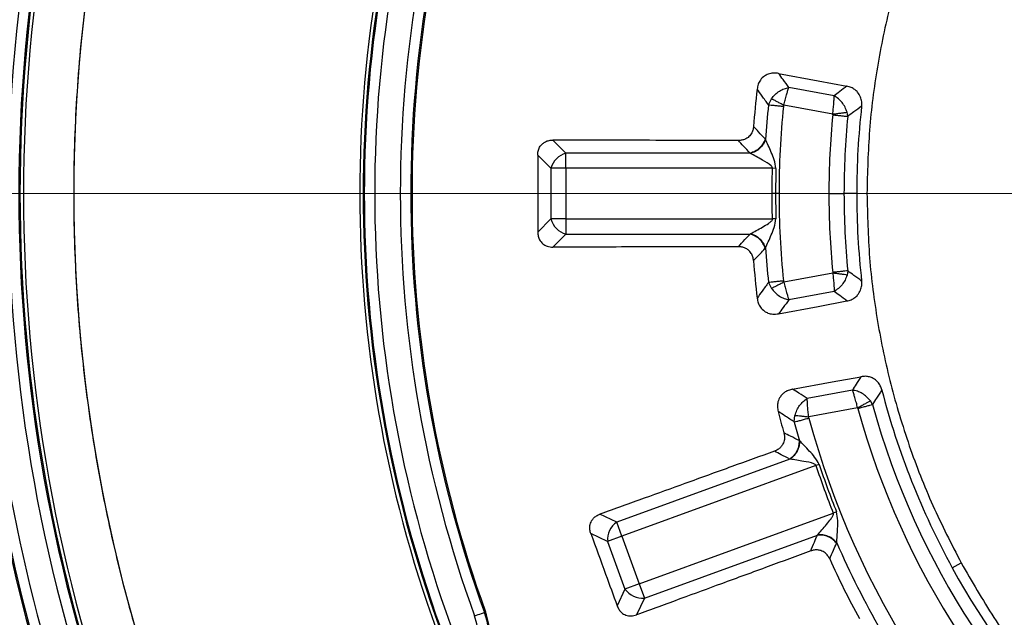
# Model space of a CAD drawing. Units: millimetres. Extents: x 320 to 13120, y 320 to 9184.
# Drawn here: x 3605 to 3746, y 1909 to 1995 of the extents above; entities that cross this region are included whole.
import ezdxf

# ---------------------------------------------------------------- set-up
doc = ezdxf.new("R2010")
doc.units = ezdxf.units.MM
doc.header["$LTSCALE"] = 32
doc.linetypes.add('CENTER', pattern=[10.16, 6.35, -1.27, 1.27, -1.27])
doc.linetypes.add('CENTERX2', pattern=[20.32, 12.7, -2.54, 2.54, -2.54])

# ---------------------------------------------------------------- blocks, each defined once
blk = doc.blocks.new('SW_CENTERMARKSYMBOL_0')
at = {"color": 0, "linetype": 'Continuous', "lineweight": 18}
blk.add_line((-5, 0), (-399.93, 0), dxfattribs=at)

msp = doc.modelspace()

# ---------------------------------------------------------------- linework, layer by layer
at = {"color": 7, "linetype": 'Continuous', "lineweight": 25}
for p, q in [((3721.72, 1983.85), (3715.27, 1985.05)), ((3712.34, 1982.59), (3712.77, 1983.44)), ((3721.52, 1981.25), (3714.54, 1982.54)), ((3723.67, 1980.93), (3723.57, 1981.51)), ((3683.41, 1975.67), (3681.54, 1977.54)), ((3681.24, 1973.51), (3679.37, 1975.38)), ((3683.41, 1973.51), (3683.41, 1975.67)), ((3709.72, 1975.67), (3683.41, 1975.67)), ((3683.41, 1973.51), (3681.24, 1973.51)), ((3681.24, 1973.51), (3681.24, 1966.28)), ((3683.41, 1973.51), (3683.41, 1966.28)), ((3712.91, 1973.51), (3683.41, 1973.51)), ((3713.41, 1973.49), (3712.91, 1973.51)), ((3713.36, 1969.89), (3712.86, 1969.89)), ((3720.97, 1969.89), (3723.13, 1969.89)), ((3724.95, 1969.89), (3723.13, 1969.89)), ((3681.24, 1966.28), (3679.37, 1964.4)), ((3683.41, 1966.28), (3681.24, 1966.28)), ((3683.41, 1966.28), (3683.41, 1964.11)), ((3683.41, 1966.28), (3712.91, 1966.28)), ((3713.41, 1966.29), (3712.91, 1966.28)), ((3683.41, 1964.11), (3681.54, 1962.24)), ((3683.41, 1964.11), (3709.72, 1964.11)), ((3721.52, 1958.54), (3714.54, 1957.24)), ((3723.67, 1958.86), (3723.57, 1958.27)), ((3712.34, 1957.2), (3712.77, 1956.34)), ((3721.72, 1955.93), (3715.27, 1954.74)), ((3724.33, 1941.82), (3717.88, 1940.63)), ((3727.21, 1939.79), (3726.9, 1940.3)), ((3725.08, 1939.32), (3718.1, 1938.02)), ((3716.03, 1937.28), (3716.13, 1938.23)), ((3715.38, 1931.99), (3690.66, 1922.99)), ((3719.12, 1931.05), (3691.4, 1920.96)), ((3719.6, 1931.21), (3719.12, 1931.05)), ((3690.66, 1922.99), (3688.26, 1924.11)), ((3693.87, 1914.16), (3721.6, 1924.26)), ((3722.06, 1924.44), (3721.6, 1924.26)), ((3691.4, 1920.96), (3690.66, 1922.99)), ((3689.36, 1920.22), (3686.96, 1921.34)), ((3691.4, 1920.96), (3689.36, 1920.22)), ((3691.4, 1920.96), (3693.87, 1914.16)), ((3694.61, 1912.13), (3719.33, 1921.13)), ((3689.36, 1920.22), (3691.84, 1913.42)), ((3738.6, 1916.45), (3739.88, 1917.15)), ((3691.84, 1913.42), (3690.72, 1911.02)), ((3693.87, 1914.16), (3691.84, 1913.42)), ((3693.87, 1914.16), (3694.61, 1912.13)), ((3694.61, 1912.13), (3693.5, 1909.74)), ((3671.92, 1910.15), (3671.76, 1910.1))]:
    msp.add_line(p, q, dxfattribs=at)
at = {"color": 7, "linetype": 'CENTER', "lineweight": 18}
msp.add_line((5931.74, 1969.89), (1190.71, 1969.89), dxfattribs=at)
at = {"color": 7, "linetype": 'CENTERX2', "lineweight": 18}
msp.add_line((4300.41, 1969.89), (3372.41, 1969.89), dxfattribs=at)
at = {"color": 7, "linetype": 'Continuous', "lineweight": 25, "flags": 128}
for points in [[(3713.78, 1987.05), (3719.44, 1985.99), (3723.55, 1985.22)], [(3713.86, 1969.89), (3713.79, 1969.89), (3713.73, 1969.89), (3713.67, 1969.89), (3713.61, 1969.89), (3713.54, 1969.89), (3713.48, 1969.89), (3713.42, 1969.89), (3713.36, 1969.89)], [(3713.78, 1952.73), (3719.44, 1953.79), (3723.55, 1954.56)], [(3715.78, 1941.97), (3721.44, 1943), (3725.55, 1943.75)], [(3670.35, 1909.58), (3670.62, 1909.68), (3670.87, 1909.77), (3671.11, 1909.86), (3671.32, 1909.94), (3671.5, 1910), (3671.63, 1910.05), (3671.72, 1910.08), (3671.76, 1910.1)]]:
    msp.add_lwpolyline(points, dxfattribs=at)
at = {"color": 7, "linetype": 'Continuous', "lineweight": 25}
for radius in [445, 439, 397.43]:
    msp.add_circle((3836.41, 1969.89), radius, dxfattribs=at)
for centre, radius, start, end in [((3836.41, 1969.89), 321.62, 118.6479, 177.7361), ((3836.41, 1969.89), 318.09, 118.6479, 177.5246), ((3836.41, 1969.89), 317.9, 118.6479, 177.5246), ((3836.41, 1969.89), 237.82, 159.553, 175.3604), ((3836.41, 1969.89), 238.02, 159.553, 174.7311), ((3836.41, 1969.89), 223.33, 158.0228, 201.9772), ((3836.41, 1969.89), 236.33, 159.553, 176.1476), ((3836.41, 1969.89), 232.67, 159.553, 200.447), ((3836.41, 1969.89), 231.18, 159.553, 200.447), ((3836.41, 1969.89), 231.01, 159.553, 200.447), ((3836.41, 1969.89), 230.51, 159.553, 200.447), ((3836.41, 1969.89), 182.47, 160.041, 199.959), ((3836.41, 1969.89), 181.97, 160.041, 199.959), ((3836.41, 1969.89), 181.82, 160.041, 199.959), ((3836.41, 1969.89), 180.33, 160.041, 199.959), ((3836.41, 1969.89), 176.67, 160.041, 199.959), ((3836.41, 1969.89), 175.18, 160.041, 199.959), ((3836.41, 1969.89), 175, 160.041, 199.959), ((3836.41, 1969.89), 126.57, 173.2305, 175.6618), ((3836.41, 1969.89), 124.72, 174.1582, 176.4371), ((3836.41, 1969.89), 122.56, 174.1582, 180), ((3836.41, 1969.89), 111.46, 173.5722, 180), ((3836.41, 1969.89), 115.44, 174.4099, 180), ((3836.41, 1969.89), 113.28, 174.4099, 180), ((3684.21, 1972.7), 3.07, 105.1113, 164.8887), ((3836.41, 1969.89), 123.05, 178.3236, 180), ((3836.41, 1969.89), 123.05, 180, 181.6764), ((3836.41, 1969.89), 122.56, 180, 185.8418), ((3836.41, 1969.89), 115.44, 180, 185.5901), ((3836.41, 1969.89), 113.28, 180, 185.5901), ((3836.41, 1969.89), 111.46, 180, 186.4278), ((3684.21, 1967.08), 3.07, 195.1113, 254.8887), ((3836.41, 1969.89), 124.72, 183.5629, 185.8418), ((3836.41, 1969.89), 126.57, 184.3382, 186.7695), ((3836.41, 1969.89), 318.09, 182.4754, 266.9794), ((3836.41, 1969.89), 317.9, 182.4754, 266.9794), ((3836.41, 1969.89), 236.33, 183.8524, 200.447), ((3836.41, 1969.89), 237.82, 184.6396, 200.447), ((3836.41, 1969.89), 238.02, 185.2689, 200.447), ((3836.41, 1969.89), 111.46, 194.5722, 208.6479), ((3836.41, 1969.89), 126.57, 194.2305, 195.6618), ((3836.41, 1969.89), 115.44, 195.4099, 265.0901), ((3836.41, 1969.89), 113.28, 195.4099, 265.0901), ((3836.41, 1969.89), 124.72, 195.1582, 196.4371), ((3836.41, 1969.89), 122.56, 195.1582, 265.3418), ((3836.41, 1969.89), 123.55, 198.3236, 201.6764), ((3836.41, 1969.89), 123.05, 198.3236, 201.6764), ((3692.43, 1920.48), 3.07, 125.1113, 184.8887), ((3836.41, 1969.89), 124.72, 203.5629, 216.4371), ((3836.41, 1969.89), 126.57, 204.3382, 208.6479), ((3836.41, 1969.89), 111.46, 208.6479, 265.9278), ((3694.35, 1915.19), 3.07, 215.1113, 274.8887), ((3659.23, 1905.55), 11.83, 293, 19.959), ((3659.23, 1905.55), 13.32, 293, 19.959)]:
    msp.add_arc(centre, radius, start, end, dxfattribs=at)
for points, knots in [([(4214.47, 1860.44), (4216.02, 1866.08), (4219.13, 1877.36), (4222.83, 1894.52), (4225.82, 1911.82), (4228.02, 1929.23), (4229.44, 1946.73), (4230.08, 1964.27), (4229.94, 1981.83), (4229.02, 1999.36), (4227.32, 2016.83), (4224.83, 2034.21), (4221.58, 2051.46), (4217.56, 2068.55), (4212.79, 2085.44), (4207.26, 2102.1), (4201, 2118.5), (4194.01, 2134.61), (4186.31, 2150.38), (4177.92, 2165.8), (4168.85, 2180.83), (4159.12, 2195.44), (4148.74, 2209.6), (4137.74, 2223.28), (4126.15, 2236.46), (4113.98, 2249.11), (4101.26, 2261.21), (4088.01, 2272.73), (4074.26, 2283.64), (4060.04, 2293.93), (4045.37, 2303.58), (4030.29, 2312.56), (4014.82, 2320.86), (3999, 2328.46), (3982.85, 2335.36), (3966.42, 2341.52), (3949.72, 2346.95), (3932.8, 2351.62), (3915.69, 2355.54), (3898.42, 2358.69), (3881.03, 2361.07), (3863.54, 2362.67), (3846.01, 2363.49), (3828.45, 2363.52), (3810.92, 2362.78), (3793.43, 2361.25), (3776.02, 2358.94), (3758.74, 2355.87), (3741.61, 2352.02), (3724.68, 2347.41), (3707.96, 2342.06), (3691.49, 2335.96), (3675.32, 2329.14), (3659.47, 2321.6), (3643.97, 2313.36), (3628.85, 2304.44), (3614.14, 2294.86), (3599.87, 2284.63), (3586.08, 2273.77), (3572.78, 2262.31), (3560.01, 2250.27), (3547.79, 2237.67), (3536.14, 2224.54), (3525.08, 2210.9), (3514.65, 2196.78), (3504.86, 2182.21), (3495.72, 2167.22), (3487.26, 2151.84), (3479.5, 2136.09), (3472.45, 2120.02), (3466.12, 2103.65), (3460.52, 2087.01), (3455.67, 2070.13), (3451.59, 2053.06), (3448.26, 2035.82), (3445.71, 2018.46), (3443.93, 2000.99), (3442.93, 1983.47), (3442.72, 1965.91), (3443.29, 1948.37), (3444.64, 1930.87), (3446.77, 1913.44), (3449.67, 1896.13), (3453.34, 1878.96), (3457.78, 1861.98), (3462.97, 1845.21), (3468.89, 1828.68), (3475.55, 1812.44), (3482.93, 1796.51), (3491.01, 1780.93), (3499.78, 1765.72), (3509.21, 1750.92), (3519.3, 1736.55), (3530.02, 1722.64), (3541.34, 1709.23), (3553.26, 1696.34), (3565.73, 1683.99), (3578.75, 1672.21), (3592.27, 1661.02), (3606.28, 1650.44), (3620.75, 1640.5), (3635.65, 1631.21), (3650.95, 1622.6), (3666.61, 1614.68), (3682.61, 1607.46), (3698.92, 1600.97), (3715.5, 1595.2), (3732.33, 1590.19), (3749.36, 1585.93), (3766.56, 1582.43), (3783.9, 1579.7), (3801.34, 1577.75), (3818.86, 1576.54), (3830.56, 1576.39), (3836.41, 1576.31)], [0, 0, 0, 0, 0.0089282, 0.0178578, 0.0267849, 0.0357148, 0.0446421, 0.0535716, 0.0625, 0.0714282, 0.0803578, 0.0892849, 0.0982149, 0.1071421, 0.1160716, 0.125, 0.1339281, 0.1428577, 0.1517848, 0.1607147, 0.1696419, 0.1785714, 0.1874998, 0.1964279, 0.2053575, 0.2142847, 0.2232146, 0.2321418, 0.2410713, 0.2499997, 0.2589279, 0.2678575, 0.2767846, 0.2857146, 0.2946418, 0.3035713, 0.3124997, 0.3214279, 0.3303575, 0.3392846, 0.3482145, 0.3571418, 0.3660712, 0.3749996, 0.3839278, 0.3928574, 0.4017846, 0.4107145, 0.4196417, 0.4285712, 0.4374996, 0.4464278, 0.4553574, 0.4642846, 0.4732145, 0.4821418, 0.4910712, 0.4999997, 0.5089278, 0.5178574, 0.5267846, 0.5357146, 0.5446418, 0.5535714, 0.5624998, 0.571428, 0.5803576, 0.5892847, 0.5982147, 0.6071419, 0.6160713, 0.6249998, 0.6339279, 0.6428575, 0.6517846, 0.6607146, 0.6696418, 0.6785713, 0.6874997, 0.6964278, 0.7053574, 0.7142845, 0.7232144, 0.7321416, 0.7410711, 0.7499995, 0.7589277, 0.7678573, 0.7767844, 0.7857144, 0.7946416, 0.8035712, 0.8124996, 0.8214278, 0.8303573, 0.8392845, 0.8482144, 0.8571417, 0.8660711, 0.8749995, 0.8839277, 0.8928573, 0.9017844, 0.9107144, 0.9196416, 0.9285711, 0.9374995, 0.9464277, 0.9553572, 0.9642843, 0.9732143, 0.9821415, 0.9910713, 1, 1, 1, 1]), ([(3629.3, 2053.47), (3627.67, 2049.21), (3624.4, 2040.67), (3620.5, 2027.52), (3617.36, 2014.17), (3615.06, 2000.65), (3613.59, 1987.02), (3612.96, 1973.32), (3613.17, 1959.99), (3614.12, 1947.07), (3615.76, 1934.61), (3618.09, 1922.26), (3621.12, 1910.06), (3624.79, 1898.04), (3627.8, 1890.22), (3629.3, 1886.31)], [0, 0, 0, 0, 0.079999, 0.159998, 0.239998, 0.319997, 0.399996, 0.479995, 0.559994, 0.633328, 0.706662, 0.779997, 0.853331, 0.926666, 1, 1, 1, 1]), ([(3713.78, 1987.05), (3713.57, 1987.08), (3713.3, 1987.12), (3712.92, 1987.1), (3712.62, 1987.05), (3712.22, 1986.94), (3711.68, 1986.66), (3711.19, 1986.16), (3710.84, 1985.5), (3710.76, 1985.04), (3710.72, 1984.81)], [0, 0, 0, 0, 0.144496, 0.194182, 0.261848, 0.355349, 0.487342, 0.680787, 0.836018, 1, 1, 1, 1]), ([(3715.27, 1985.05), (3714.99, 1985.42), (3714.49, 1986.09), (3714, 1986.76), (3713.78, 1987.05)], [0, 0, 0, 0, 0.5598039, 1, 1, 1, 1]), ([(3712.77, 1983.44), (3712.94, 1983.65), (3713.26, 1984.05), (3713.89, 1984.54), (3714.58, 1984.9), (3715.04, 1985), (3715.27, 1985.05)], [0, 0, 0, 0, 0.250431, 0.500522, 0.750338, 1, 1, 1, 1]), ([(3714.54, 1982.54), (3714.6, 1982.78), (3714.73, 1983.29), (3714.91, 1983.96), (3715.1, 1984.59), (3715.21, 1984.88), (3715.27, 1985.05)], [0, 0, 0, 0, 0.239211, 0.500573, 0.709678, 1, 1, 1, 1]), ([(3723.55, 1985.22), (3723.21, 1984.96), (3722.59, 1984.51), (3721.98, 1984.05), (3721.72, 1983.85)], [0, 0, 0, 0, 0.5598434, 1, 1, 1, 1]), ([(3725.65, 1982.37), (3725.66, 1982.58), (3725.69, 1983.02), (3725.52, 1983.72), (3725.16, 1984.32), (3724.68, 1984.77), (3724.15, 1985.07), (3723.75, 1985.17), (3723.55, 1985.22)], [0, 0, 0, 0, 0.163376, 0.336646, 0.543697, 0.685688, 0.839352, 1, 1, 1, 1]), ([(3712.34, 1982.59), (3712.03, 1983), (3711.49, 1983.74), (3710.96, 1984.48), (3710.72, 1984.81)], [0, 0, 0, 0, 0.55981, 1, 1, 1, 1]), ([(3721.52, 1981.25), (3721.55, 1981.5), (3721.61, 1982.02), (3721.67, 1982.71), (3721.72, 1983.37), (3721.72, 1983.67), (3721.72, 1983.85)], [0, 0, 0, 0, 0.239066, 0.500468, 0.709377, 1, 1, 1, 1]), ([(3723.57, 1981.51), (3723.48, 1981.75), (3723.31, 1982.25), (3722.87, 1982.91), (3722.34, 1983.48), (3721.92, 1983.73), (3721.72, 1983.85)], [0, 0, 0, 0, 0.250347, 0.500415, 0.750257, 1, 1, 1, 1]), ([(3712.77, 1983.44), (3712.89, 1983.39), (3713.11, 1983.27), (3713.55, 1983.05), (3714.03, 1982.8), (3714.37, 1982.63), (3714.54, 1982.54)], [0, 0, 0, 0, 0.25, 0.5, 0.75, 1, 1, 1, 1]), ([(3714.49, 1982.37), (3714.5, 1982.4), (3714.51, 1982.46), (3714.53, 1982.52), (3714.54, 1982.54)], [0, 0, 0, 0, 0.568857, 1, 1, 1, 1]), ([(3725.65, 1982.37), (3725.28, 1982.1), (3724.62, 1981.62), (3723.96, 1981.14), (3723.67, 1980.93)], [0, 0, 0, 0, 0.559811, 1, 1, 1, 1]), ([(3721.52, 1981.25), (3721.72, 1981.27), (3722.12, 1981.32), (3722.69, 1981.4), (3723.19, 1981.46), (3723.44, 1981.49), (3723.57, 1981.51)], [0, 0, 0, 0, 0.2499995, 0.5, 0.7500005, 1, 1, 1, 1]), ([(3721.52, 1981.14), (3721.52, 1981.16), (3721.52, 1981.19), (3721.52, 1981.23), (3721.52, 1981.25)], [0, 0, 0, 0, 0.56486, 1, 1, 1, 1]), ([(3710.2, 1979.47), (3710.18, 1979.29), (3710.13, 1978.92), (3709.88, 1978.38), (3709.49, 1977.94), (3709.02, 1977.66), (3708.55, 1977.5), (3708.21, 1977.48), (3708.04, 1977.47)], [0, 0, 0, 0, 0.164069, 0.338079, 0.546151, 0.688742, 0.840888, 1, 1, 1, 1]), ([(3711.88, 1977.7), (3711.56, 1978.03), (3711, 1978.62), (3710.45, 1979.21), (3710.2, 1979.47)], [0, 0, 0, 0, 0.559846, 1, 1, 1, 1]), ([(3679.37, 1975.38), (3679.38, 1975.57), (3679.41, 1975.96), (3679.63, 1976.55), (3680.02, 1977.02), (3680.5, 1977.33), (3681, 1977.51), (3681.36, 1977.53), (3681.54, 1977.54)], [0, 0, 0, 0, 0.165627, 0.339666, 0.545724, 0.686189, 0.839519, 1, 1, 1, 1]), ([(3708.04, 1977.47), (3705.89, 1977.47), (3701.36, 1977.49), (3694.77, 1977.5), (3688.09, 1977.52), (3683.79, 1977.53), (3681.54, 1977.54)], [0, 0, 0, 0, 0.2435524, 0.5130389, 0.7458481, 1, 1, 1, 1]), ([(3709.72, 1975.67), (3709.4, 1976.01), (3708.84, 1976.61), (3708.28, 1977.21), (3708.04, 1977.47)], [0, 0, 0, 0, 0.559859, 1, 1, 1, 1]), ([(3711.88, 1977.7), (3711.78, 1977.47), (3711.6, 1977), (3711.08, 1976.39), (3710.43, 1975.9), (3709.96, 1975.75), (3709.72, 1975.67)], [0, 0, 0, 0, 0.249998, 0.5, 0.750002, 1, 1, 1, 1]), ([(3711.93, 1977.64), (3711.84, 1977.41), (3711.65, 1976.95), (3711.13, 1976.35), (3710.49, 1975.87), (3710.01, 1975.72), (3709.77, 1975.64)], [0, 0, 0, 0, 0.249998, 0.5, 0.750002, 1, 1, 1, 1]), ([(3711.93, 1977.64), (3711.92, 1977.65), (3711.9, 1977.67), (3711.88, 1977.69), (3711.88, 1977.7)], [0, 0, 0, 0, 0.560151, 1, 1, 1, 1]), ([(3713.41, 1973.49), (3713.34, 1973.91), (3713.22, 1974.71), (3712.74, 1975.77), (3712.31, 1976.78), (3712.06, 1977.36), (3711.93, 1977.64)], [0, 0, 0, 0, 0.270528, 0.520612, 0.761234, 1, 1, 1, 1]), ([(3679.37, 1975.38), (3679.37, 1973.33), (3679.37, 1969.67), (3679.37, 1966.01), (3679.37, 1964.4)], [0, 0, 0, 0, 0.559976, 1, 1, 1, 1]), ([(3709.77, 1975.64), (3709.76, 1975.65), (3709.74, 1975.66), (3709.72, 1975.67), (3709.72, 1975.67)], [0, 0, 0, 0, 0.55959, 1, 1, 1, 1]), ([(3712.91, 1973.51), (3712.91, 1973.53), (3712.91, 1973.6), (3712.85, 1973.72), (3712.44, 1974.17), (3711.59, 1974.6), (3710.57, 1975.2), (3710.04, 1975.49), (3709.77, 1975.64)], [0, 0, 0, 0, 0.020943, 0.044183, 0.095695, 0.469467, 0.733476, 1, 1, 1, 1]), ([(3712.86, 1969.89), (3712.86, 1970.57), (3712.87, 1971.77), (3712.9, 1972.98), (3712.91, 1973.51)], [0, 0, 0, 0, 0.559999, 1, 1, 1, 1]), ([(3712.91, 1966.28), (3712.9, 1966.95), (3712.87, 1968.16), (3712.86, 1969.36), (3712.86, 1969.89)], [0, 0, 0, 0, 0.559999, 1, 1, 1, 1]), ([(3709.77, 1964.14), (3710.04, 1964.29), (3710.57, 1964.59), (3711.47, 1965.1), (3712.2, 1965.53), (3712.68, 1965.87), (3712.86, 1966.07), (3712.91, 1966.2), (3712.91, 1966.25), (3712.91, 1966.28)], [0, 0, 0, 0, 0.266092, 0.530083, 0.786538, 0.904533, 0.959384, 0.980913, 1, 1, 1, 1]), ([(3711.93, 1962.14), (3712.06, 1962.43), (3712.31, 1963), (3712.74, 1964.01), (3713.22, 1965.07), (3713.34, 1965.88), (3713.41, 1966.29)], [0, 0, 0, 0, 0.238388, 0.479245, 0.730907, 1, 1, 1, 1]), ([(3679.37, 1964.4), (3679.38, 1964.2), (3679.41, 1963.81), (3679.64, 1963.22), (3680.07, 1962.7), (3680.75, 1962.31), (3681.27, 1962.27), (3681.54, 1962.24)], [0, 0, 0, 0, 0.176987, 0.34016, 0.546502, 0.762107, 1, 1, 1, 1]), ([(3708.04, 1962.31), (3708.35, 1962.65), (3708.91, 1963.25), (3709.47, 1963.85), (3709.72, 1964.11)], [0, 0, 0, 0, 0.560142, 1, 1, 1, 1]), ([(3709.72, 1964.11), (3709.73, 1964.12), (3709.74, 1964.13), (3709.76, 1964.14), (3709.77, 1964.14)], [0, 0, 0, 0, 0.560402, 1, 1, 1, 1]), ([(3711.88, 1962.08), (3711.78, 1962.32), (3711.6, 1962.79), (3711.08, 1963.4), (3710.43, 1963.88), (3709.96, 1964.03), (3709.72, 1964.11)], [0, 0, 0, 0, 0.249998, 0.5, 0.750002, 1, 1, 1, 1]), ([(3711.93, 1962.14), (3711.84, 1962.37), (3711.65, 1962.83), (3711.13, 1963.43), (3710.49, 1963.91), (3710.01, 1964.06), (3709.77, 1964.14)], [0, 0, 0, 0, 0.249998, 0.5, 0.750002, 1, 1, 1, 1]), ([(3708.04, 1962.31), (3705.89, 1962.31), (3701.36, 1962.3), (3694.77, 1962.28), (3688.09, 1962.26), (3683.79, 1962.25), (3681.54, 1962.24)], [0, 0, 0, 0, 0.2435524, 0.5130389, 0.7458481, 1, 1, 1, 1]), ([(3710.2, 1960.32), (3710.18, 1960.49), (3710.13, 1960.86), (3709.88, 1961.41), (3709.49, 1961.84), (3709.02, 1962.13), (3708.55, 1962.29), (3708.21, 1962.3), (3708.04, 1962.31)], [0, 0, 0, 0, 0.164069, 0.338078, 0.54615, 0.688741, 0.840864, 1, 1, 1, 1]), ([(3710.2, 1960.32), (3710.51, 1960.65), (3711.07, 1961.24), (3711.63, 1961.82), (3711.88, 1962.08)], [0, 0, 0, 0, 0.560155, 1, 1, 1, 1]), ([(3711.88, 1962.08), (3711.89, 1962.09), (3711.91, 1962.11), (3711.92, 1962.13), (3711.93, 1962.14)], [0, 0, 0, 0, 0.55984, 1, 1, 1, 1]), ([(3721.52, 1958.65), (3721.52, 1958.63), (3721.52, 1958.59), (3721.52, 1958.55), (3721.52, 1958.54)], [0, 0, 0, 0, 0.564842, 1, 1, 1, 1]), ([(3721.52, 1958.54), (3721.55, 1958.29), (3721.61, 1957.76), (3721.67, 1957.07), (3721.72, 1956.42), (3721.72, 1956.11), (3721.72, 1955.93)], [0, 0, 0, 0, 0.239108, 0.500466, 0.709435, 1, 1, 1, 1]), ([(3723.57, 1958.27), (3723.44, 1958.29), (3723.19, 1958.32), (3722.69, 1958.39), (3722.12, 1958.46), (3721.72, 1958.51), (3721.52, 1958.54)], [0, 0, 0, 0, 0.2499995, 0.5, 0.7500005, 1, 1, 1, 1]), ([(3723.57, 1958.27), (3723.48, 1958.03), (3723.31, 1957.54), (3722.87, 1956.87), (3722.34, 1956.3), (3721.92, 1956.06), (3721.72, 1955.93)], [0, 0, 0, 0, 0.250363, 0.500414, 0.75025, 1, 1, 1, 1]), ([(3725.65, 1957.41), (3725.28, 1957.68), (3724.62, 1958.16), (3723.96, 1958.64), (3723.67, 1958.86)], [0, 0, 0, 0, 0.559815, 1, 1, 1, 1]), ([(3712.34, 1957.2), (3712.03, 1956.78), (3711.49, 1956.04), (3710.96, 1955.3), (3710.72, 1954.97)], [0, 0, 0, 0, 0.559814, 1, 1, 1, 1]), ([(3714.54, 1957.24), (3714.37, 1957.16), (3714.03, 1956.98), (3713.55, 1956.74), (3713.11, 1956.51), (3712.89, 1956.4), (3712.77, 1956.34)], [0, 0, 0, 0, 0.25, 0.5, 0.75, 1, 1, 1, 1]), ([(3714.49, 1957.42), (3714.5, 1957.38), (3714.51, 1957.32), (3714.53, 1957.27), (3714.54, 1957.24)], [0, 0, 0, 0, 0.568832, 1, 1, 1, 1]), ([(3714.54, 1957.24), (3714.6, 1957), (3714.73, 1956.49), (3714.91, 1955.82), (3715.1, 1955.19), (3715.21, 1954.9), (3715.27, 1954.74)], [0, 0, 0, 0, 0.239181, 0.500577, 0.709626, 1, 1, 1, 1]), ([(3723.55, 1954.56), (3723.75, 1954.61), (3724.15, 1954.71), (3724.68, 1955.01), (3725.16, 1955.46), (3725.52, 1956.06), (3725.69, 1956.76), (3725.66, 1957.2), (3725.65, 1957.41)], [0, 0, 0, 0, 0.160664, 0.314311, 0.456303, 0.663354, 0.836624, 1, 1, 1, 1]), ([(3712.77, 1956.34), (3712.94, 1956.14), (3713.26, 1955.73), (3713.89, 1955.25), (3714.58, 1954.89), (3715.04, 1954.79), (3715.27, 1954.74)], [0, 0, 0, 0, 0.250433, 0.500524, 0.750345, 1, 1, 1, 1]), ([(3723.55, 1954.56), (3723.21, 1954.82), (3722.59, 1955.27), (3721.98, 1955.73), (3721.72, 1955.93)], [0, 0, 0, 0, 0.559847, 1, 1, 1, 1]), ([(3710.72, 1954.97), (3710.76, 1954.74), (3710.84, 1954.29), (3711.19, 1953.63), (3711.68, 1953.12), (3712.3, 1952.8), (3712.99, 1952.64), (3713.5, 1952.7), (3713.78, 1952.73)], [0, 0, 0, 0, 0.164114, 0.319445, 0.513031, 0.645118, 0.806041, 1, 1, 1, 1]), ([(3715.27, 1954.74), (3714.99, 1954.36), (3714.49, 1953.69), (3714, 1953.03), (3713.78, 1952.73)], [0, 0, 0, 0, 0.559808, 1, 1, 1, 1]), ([(3725.55, 1943.75), (3725.32, 1943.39), (3724.91, 1942.75), (3724.51, 1942.1), (3724.33, 1941.82)], [0, 0, 0, 0, 0.559843, 1, 1, 1, 1]), ([(3728.54, 1941.85), (3728.47, 1942.05), (3728.33, 1942.47), (3727.93, 1943.06), (3727.38, 1943.5), (3726.77, 1943.74), (3726.17, 1943.83), (3725.76, 1943.78), (3725.55, 1943.75)], [0, 0, 0, 0, 0.163376, 0.336645, 0.543696, 0.685687, 0.839352, 1, 1, 1, 1]), ([(3715.78, 1941.97), (3715.57, 1941.92), (3715.3, 1941.85), (3714.96, 1941.7), (3714.69, 1941.55), (3714.36, 1941.3), (3713.96, 1940.84), (3713.68, 1940.2), (3713.59, 1939.46), (3713.68, 1939.01), (3713.72, 1938.78)], [0, 0, 0, 0, 0.144501, 0.194185, 0.26185, 0.355351, 0.487342, 0.680787, 0.836018, 1, 1, 1, 1]), ([(3717.88, 1940.63), (3717.49, 1940.88), (3716.78, 1941.32), (3716.08, 1941.77), (3715.78, 1941.97)], [0, 0, 0, 0, 0.5598039, 1, 1, 1, 1]), ([(3725.08, 1939.32), (3725.02, 1939.56), (3724.89, 1940.07), (3724.7, 1940.74), (3724.5, 1941.37), (3724.4, 1941.65), (3724.33, 1941.82)], [0, 0, 0, 0, 0.239066, 0.500468, 0.709377, 1, 1, 1, 1]), ([(3726.9, 1940.3), (3726.73, 1940.5), (3726.39, 1940.89), (3725.75, 1941.36), (3725.04, 1941.7), (3724.57, 1941.78), (3724.33, 1941.82)], [0, 0, 0, 0, 0.250347, 0.500415, 0.750257, 1, 1, 1, 1]), ([(3728.54, 1941.85), (3728.29, 1941.46), (3727.84, 1940.78), (3727.4, 1940.09), (3727.21, 1939.79)], [0, 0, 0, 0, 0.559812, 1, 1, 1, 1]), ([(3716.13, 1938.23), (3716.21, 1938.48), (3716.37, 1938.98), (3716.78, 1939.66), (3717.29, 1940.24), (3717.69, 1940.5), (3717.88, 1940.63)], [0, 0, 0, 0, 0.250431, 0.500522, 0.750338, 1, 1, 1, 1]), ([(3718.1, 1938.02), (3718.07, 1938.27), (3718, 1938.8), (3717.94, 1939.49), (3717.89, 1940.14), (3717.89, 1940.45), (3717.88, 1940.63)], [0, 0, 0, 0, 0.239211, 0.500573, 0.70968, 1, 1, 1, 1]), ([(3725.08, 1939.32), (3725.26, 1939.41), (3725.61, 1939.61), (3726.12, 1939.88), (3726.57, 1940.12), (3726.79, 1940.24), (3726.9, 1940.3)], [0, 0, 0, 0, 0.25, 0.5, 0.75, 1, 1, 1, 1]), ([(3716.03, 1937.28), (3715.6, 1937.56), (3714.83, 1938.06), (3714.06, 1938.56), (3713.72, 1938.78)], [0, 0, 0, 0, 0.5598096, 1, 1, 1, 1]), ([(3725.12, 1939.22), (3725.11, 1939.24), (3725.1, 1939.27), (3725.09, 1939.3), (3725.08, 1939.32)], [0, 0, 0, 0, 0.56486, 1, 1, 1, 1]), ([(3716.13, 1938.23), (3716.25, 1938.22), (3716.51, 1938.19), (3716.99, 1938.14), (3717.53, 1938.09), (3717.91, 1938.04), (3718.1, 1938.02)], [0, 0, 0, 0, 0.25, 0.5, 0.75, 1, 1, 1, 1]), ([(3718.12, 1937.84), (3718.11, 1937.88), (3718.1, 1937.94), (3718.1, 1938), (3718.1, 1938.02)], [0, 0, 0, 0, 0.568857, 1, 1, 1, 1]), ([(3714.54, 1935.72), (3714.58, 1935.55), (3714.65, 1935.19), (3714.61, 1934.59), (3714.39, 1934.05), (3714.05, 1933.62), (3713.66, 1933.31), (3713.35, 1933.17), (3713.19, 1933.11)], [0, 0, 0, 0, 0.164069, 0.338079, 0.546151, 0.688742, 0.840888, 1, 1, 1, 1]), ([(3716.72, 1934.64), (3716.31, 1934.84), (3715.58, 1935.2), (3714.86, 1935.56), (3714.54, 1935.72)], [0, 0, 0, 0, 0.559846, 1, 1, 1, 1]), ([(3716.72, 1934.64), (3716.71, 1934.38), (3716.7, 1933.88), (3716.41, 1933.13), (3715.98, 1932.45), (3715.58, 1932.14), (3715.38, 1931.99)], [0, 0, 0, 0, 0.249998, 0.5, 0.750002, 1, 1, 1, 1]), ([(3716.79, 1934.6), (3716.78, 1934.35), (3716.76, 1933.86), (3716.47, 1933.11), (3716.03, 1932.44), (3715.64, 1932.14), (3715.44, 1931.98)], [0, 0, 0, 0, 0.2499978, 0.5, 0.7500021, 1, 1, 1, 1]), ([(3716.79, 1934.6), (3716.77, 1934.61), (3716.75, 1934.62), (3716.73, 1934.63), (3716.72, 1934.64)], [0, 0, 0, 0, 0.560151, 1, 1, 1, 1]), ([(3719.6, 1931.21), (3719.39, 1931.57), (3719, 1932.28), (3718.18, 1933.12), (3717.44, 1933.92), (3717, 1934.37), (3716.79, 1934.6)], [0, 0, 0, 0, 0.270528, 0.520612, 0.761234, 1, 1, 1, 1]), ([(3713.19, 1933.11), (3711.16, 1932.38), (3706.9, 1930.84), (3700.71, 1928.6), (3694.42, 1926.33), (3690.38, 1924.87), (3688.26, 1924.11)], [0, 0, 0, 0, 0.243552, 0.513039, 0.745848, 1, 1, 1, 1]), ([(3715.38, 1931.99), (3714.97, 1932.2), (3714.24, 1932.57), (3713.51, 1932.94), (3713.19, 1933.11)], [0, 0, 0, 0, 0.559859, 1, 1, 1, 1]), ([(3715.44, 1931.98), (3715.43, 1931.98), (3715.41, 1931.99), (3715.39, 1931.99), (3715.38, 1931.99)], [0, 0, 0, 0, 0.55959, 1, 1, 1, 1]), ([(3719.12, 1931.05), (3719.11, 1931.08), (3719.09, 1931.13), (3719, 1931.23), (3718.45, 1931.51), (3717.51, 1931.62), (3716.35, 1931.84), (3715.74, 1931.93), (3715.44, 1931.98)], [0, 0, 0, 0, 0.020943, 0.044183, 0.095695, 0.469467, 0.733476, 1, 1, 1, 1]), ([(3686.96, 1921.34), (3686.91, 1921.52), (3686.8, 1921.89), (3686.81, 1922.53), (3687.01, 1923.1), (3687.36, 1923.56), (3687.76, 1923.9), (3688.1, 1924.04), (3688.26, 1924.11)], [0, 0, 0, 0, 0.165627, 0.339666, 0.545724, 0.686189, 0.839519, 1, 1, 1, 1]), ([(3719.37, 1921.17), (3719.57, 1921.41), (3719.97, 1921.87), (3720.64, 1922.65), (3721.18, 1923.31), (3721.52, 1923.8), (3721.61, 1924.05), (3721.62, 1924.18), (3721.61, 1924.23), (3721.6, 1924.26)], [0, 0, 0, 0, 0.266092, 0.530083, 0.786538, 0.904533, 0.959384, 0.980913, 1, 1, 1, 1]), ([(3722.09, 1920.03), (3722.11, 1920.35), (3722.15, 1920.97), (3722.21, 1922.06), (3722.29, 1923.23), (3722.14, 1924.03), (3722.06, 1924.44)], [0, 0, 0, 0, 0.238388, 0.479245, 0.730907, 1, 1, 1, 1]), ([(3686.96, 1921.34), (3687.66, 1919.41), (3688.92, 1915.97), (3690.17, 1912.54), (3690.72, 1911.02)], [0, 0, 0, 0, 0.5599758, 1, 1, 1, 1]), ([(3718.37, 1918.86), (3718.55, 1919.29), (3718.87, 1920.04), (3719.19, 1920.8), (3719.33, 1921.13)], [0, 0, 0, 0, 0.560142, 1, 1, 1, 1]), ([(3719.33, 1921.13), (3719.34, 1921.14), (3719.35, 1921.15), (3719.37, 1921.17), (3719.37, 1921.17)], [0, 0, 0, 0, 0.560402, 1, 1, 1, 1]), ([(3722.06, 1919.96), (3721.89, 1920.15), (3721.56, 1920.53), (3720.86, 1920.92), (3720.09, 1921.16), (3719.59, 1921.14), (3719.33, 1921.13)], [0, 0, 0, 0, 0.2499977, 0.5, 0.7500023, 1, 1, 1, 1]), ([(3722.09, 1920.03), (3721.92, 1920.22), (3721.59, 1920.59), (3720.89, 1920.97), (3720.13, 1921.2), (3719.62, 1921.18), (3719.37, 1921.17)], [0, 0, 0, 0, 0.249998, 0.5, 0.750002, 1, 1, 1, 1]), ([(3718.37, 1918.86), (3716.35, 1918.12), (3712.1, 1916.56), (3705.91, 1914.29), (3699.64, 1911.99), (3695.6, 1910.51), (3693.5, 1909.74)], [0, 0, 0, 0, 0.243552, 0.513039, 0.745848, 1, 1, 1, 1]), ([(3721.09, 1917.73), (3721, 1917.89), (3720.83, 1918.21), (3720.41, 1918.64), (3719.9, 1918.92), (3719.36, 1919.02), (3718.86, 1919.01), (3718.54, 1918.91), (3718.37, 1918.86)], [0, 0, 0, 0, 0.1640691, 0.3380782, 0.5461503, 0.6887413, 0.840864, 1, 1, 1, 1]), ([(3721.09, 1917.73), (3721.27, 1918.14), (3721.59, 1918.89), (3721.91, 1919.63), (3722.06, 1919.96)], [0, 0, 0, 0, 0.560155, 1, 1, 1, 1]), ([(3722.06, 1919.96), (3722.06, 1919.97), (3722.07, 1920), (3722.08, 1920.02), (3722.09, 1920.03)], [0, 0, 0, 0, 0.55984, 1, 1, 1, 1]), ([(3690.72, 1911.02), (3690.8, 1910.84), (3690.96, 1910.48), (3691.38, 1910.01), (3691.96, 1909.66), (3692.73, 1909.53), (3693.23, 1909.66), (3693.5, 1909.74)], [0, 0, 0, 0, 0.1769873, 0.34016, 0.5465023, 0.7621066, 1, 1, 1, 1]), ([(3664.51, 1893.12), (3665.16, 1893.43), (3666.41, 1894.04), (3668.05, 1895.26), (3669.41, 1896.61), (3670.5, 1898.05), (3671.34, 1899.5), (3671.89, 1900.79), (3672.24, 1901.89), (3672.45, 1902.79), (3672.74, 1904.46), (3672.83, 1906.99), (3672.22, 1909.11), (3671.92, 1910.15)], [0, 0, 0, 0, 0.105054, 0.204322, 0.297802, 0.385493, 0.467396, 0.543508, 0.591045, 0.636006, 0.678392, 0.840816, 1, 1, 1, 1])]:
    msp.add_open_spline(points, degree=3, knots=knots, dxfattribs=at)
for points in [[(3932.95, 2022.63), (3931.43, 2025.25), (3928.4, 2030.49), (3923.06, 2037.85), (3917.17, 2044.77), (3910.72, 2051.17), (3903.76, 2057.02), (3896.35, 2062.28), (3888.53, 2066.91), (3880.35, 2070.87), (3871.87, 2074.15), (3863.16, 2076.72), (3854.26, 2078.56), (3845.23, 2079.66), (3836.15, 2080.02), (3827.07, 2079.62), (3818.06, 2078.48), (3809.17, 2076.59), (3800.46, 2073.98), (3792, 2070.66), (3783.84, 2066.66), (3776.04, 2061.99), (3768.65, 2056.7), (3761.73, 2050.82), (3755.31, 2044.39), (3749.44, 2037.45), (3744.17, 2030.04), (3739.52, 2022.23), (3735.53, 2014.07), (3732.24, 2005.6), (3729.64, 1996.89), (3727.79, 1987.99), (3726.63, 1978.97), (3726.48, 1972.92), (3726.41, 1969.89)], [(3712.34, 1982.59), (3712.46, 1982.57), (3712.71, 1982.55), (3713.24, 1982.49), (3713.84, 1982.43), (3714.27, 1982.39), (3714.49, 1982.37)], [(3721.52, 1981.14), (3721.73, 1981.12), (3722.17, 1981.07), (3722.77, 1981.01), (3723.3, 1980.96), (3723.55, 1980.94), (3723.67, 1980.93)], [(3726.41, 1969.89), (3726.49, 1966.84), (3726.63, 1960.72), (3727.82, 1951.62), (3729.7, 1942.64), (3732.35, 1933.86), (3735.68, 1925.31), (3738.48, 1919.87), (3739.88, 1917.15)], [(3739.88, 1917.15), (3741.39, 1914.53), (3744.42, 1909.29), (3749.77, 1901.93), (3755.66, 1895.01), (3762.11, 1888.61), (3769.06, 1882.76), (3776.48, 1877.51), (3784.3, 1872.88), (3792.47, 1868.91), (3800.95, 1865.63), (3809.67, 1863.06), (3818.57, 1861.22), (3827.59, 1860.12), (3836.67, 1859.77), (3845.75, 1860.16), (3854.77, 1861.31), (3863.66, 1863.19), (3872.36, 1865.8), (3880.82, 1869.12), (3888.98, 1873.12), (3896.78, 1877.79), (3904.17, 1883.08), (3911.1, 1888.96), (3917.52, 1895.4), (3923.38, 1902.34), (3928.66, 1909.74), (3933.3, 1917.55), (3937.29, 1925.72), (3940.59, 1934.19), (3943.18, 1942.9), (3945.03, 1951.79), (3946.2, 1960.81), (3946.34, 1966.86), (3946.41, 1969.89)], [(3723.67, 1958.86), (3723.55, 1958.85), (3723.3, 1958.82), (3722.77, 1958.77), (3722.17, 1958.71), (3721.73, 1958.67), (3721.52, 1958.65)], [(3714.49, 1957.42), (3714.27, 1957.4), (3713.84, 1957.35), (3713.24, 1957.29), (3712.71, 1957.23), (3712.46, 1957.21), (3712.34, 1957.2)], [(3725.12, 1939.22), (3725.33, 1939.27), (3725.75, 1939.39), (3726.34, 1939.55), (3726.85, 1939.69), (3727.09, 1939.76), (3727.21, 1939.79)], [(3716.03, 1937.28), (3716.15, 1937.31), (3716.39, 1937.38), (3716.9, 1937.51), (3717.49, 1937.67), (3717.91, 1937.79), (3718.12, 1937.84)]]:
    msp.add_open_spline(points, degree=3, dxfattribs=at)

# ---------------------------------------------------------------- block references
at = {"color": 7, "linetype": 'Continuous', "lineweight": 0}
msp.add_blockref('SW_CENTERMARKSYMBOL_0', (3836.41, 1969.89), dxfattribs=at)

doc.saveas('drawing.dxf')
